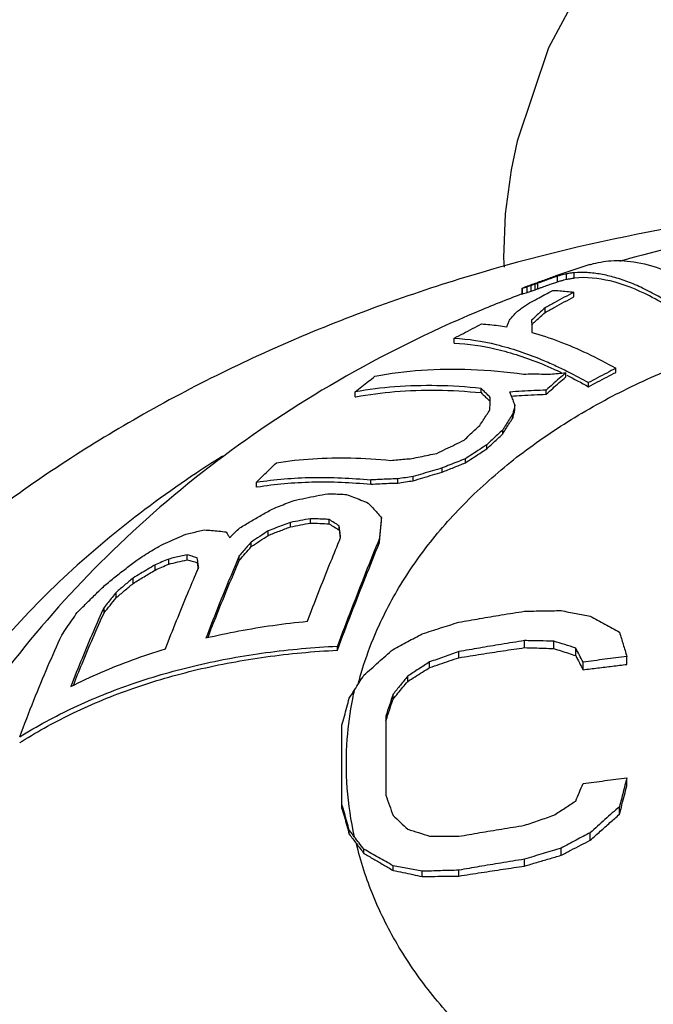
# Model space of a CAD drawing. Units: inches. Extents: x 27891 to 28761, y -2027 to -1347.
# Drawn here: x 28267 to 28273, y -1621 to -1612 of the extents above; entities that cross this region are included whole.
import ezdxf

# ---------------------------------------------------------------- set-up
doc = ezdxf.new("R2010")
doc.units = ezdxf.units.IN
doc.header["$LTSCALE"] = 1.21
doc.header["$MEASUREMENT"] = 0
doc.header["$PDMODE"] = 3
doc.header["$PDSIZE"] = 0.3125
doc.layers.get('0').update_dxf_attribs({"linetype": 'CONTINUOUS'})
doc.layers.get('Defpoints').update_dxf_attribs({"linetype": 'CONTINUOUS', "lineweight": 50})
doc.layers.add('02___PRT_ALL_AXES', color=7, linetype='CONTINUOUS')
doc.layers.add('LK_DXF_CONTINUOUS_LINE', color=7, linetype='CONTINUOUS')
doc.styles.get("Standard").update_dxf_attribs({"font": 'ARIAL.TTF'})
doc.dimstyles.new('2', dxfattribs={"dimscale": 1.8, "dimtxt": 8.5, "dimasz": 5, "dimexe": 2, "dimexo": 0, "dimgap": 1, "dimtad": 1, "dimdec": 1, "dimdsep": 46, "dimtxsty": 'Standard', "dimcen": 0, "dimclrt": 7, "dimadec": 1, "dimazin": 2, "dimtfac": 1, "dimtdec": 1, "dimtofl": 0, "dimtmove": 0, "dimatfit": 3, "dimfxl": 6.336, "dimtolj": 1, "dimtzin": 0, "dimlwd": -1, "dimlwe": -1, "dimarcsym": 0})

# ---------------------------------------------------------------- blocks, each defined once
blk = doc.blocks.new('*D3')
at = {"color": 0}
for p, q in [((28067.9454, -1695.2044), (28067.9454, -1547.0587)), ((28303.9454, -1695.2044), (28303.9454, -1547.0587)), ((28067.9454, -1550.6587), (28016.0347, -1550.6587)), ((28294.9454, -1550.6587), (28076.9454, -1550.6587))]:
    blk.add_line(p, q, dxfattribs=at)
for points in [[(28076.9454, -1549.1587), (28076.9454, -1552.1587), (28067.9454, -1550.6587)], [(28294.9454, -1549.1587), (28294.9454, -1552.1587), (28303.9454, -1550.6587)]]:
    blk.add_solid(points, dxfattribs=at)
at = {"layer": 'Defpoints', "color": 0}
for p in [(28303.9454, -1550.6587), (28067.9454, -1695.2044), (28303.9454, -1695.2044)]:
    blk.add_point(p, dxfattribs=at)
at = {"color": 7, "insert": (28034.8619, -1541.0417), "char_height": 15.3, "attachment_point": 5}
blk.add_mtext('\\A1;236', dxfattribs=at)
blk = doc.blocks.new('*D11')
at = {"color": 0}
for p, q in [((28276.3285, -1347.1866), (27907.1795, -1347.1866)), ((27910.7795, -1846.596), (27910.7795, -1356.1866)), ((28008.4653, -1855.596), (27907.1795, -1855.596))]:
    blk.add_line(p, q, dxfattribs=at)
for points in [[(27909.2795, -1356.1866), (27912.2795, -1356.1866), (27910.7795, -1347.1866)], [(27909.2795, -1846.596), (27912.2795, -1846.596), (27910.7795, -1855.596)]]:
    blk.add_solid(points, dxfattribs=at)
at = {"layer": 'Defpoints', "color": 0}
for p in [(27910.7795, -1347.1866), (28276.3285, -1347.1866), (28008.4653, -1855.596)]:
    blk.add_point(p, dxfattribs=at)
at = {"color": 7, "insert": (27901.1625, -1601.3913), "char_height": 15.3, "attachment_point": 5, "rotation": 90}
blk.add_mtext('\\A1;503', dxfattribs=at)
blk = doc.blocks.new('A$C3F33169E')
at = {"color": 7, "linetype": 'Continuous'}
for p, q in [((28.2635, 42.432), (27.9441, 42.3268)), ((27.9683, 42.2758), (27.9683, 42.3262)), ((28.0495, 42.2979), (28.0495, 42.3475)), ((28.1197, 42.3098), (28.1197, 42.3582)), ((27.6917, 42.1776), (27.6917, 42.2286)), ((27.727, 42.1893), (27.727, 42.24)), ((27.7623, 42.2023), (27.7623, 42.253)), ((27.7887, 42.2122), (27.7887, 42.2629)), ((27.6411, 42.2158), (27.6411, 42.1635)), ((27.6471, 42.1651), (27.6471, 42.2172)), ((28.1158, 42.1375), (28.1158, 42.1805)), ((27.8541, 41.9942), (27.8541, 42.0367)), ((27.0243, 41.7165), (27.0243, 41.7609)), ((28.0428, 41.4071), (28.0428, 41.4449)), ((28.4999, 41.4491), (28.4999, 41.4863)), ((28.2499, 41.3184), (28.2499, 41.3555)), ((26.1211, 41.225), (26.1211, 41.2703)), ((27.269, 41.2639), (27.269, 41.303)), ((27.8628, 41.2496), (27.8628, 41.2872)), ((27.5785, 41.1079), (27.5785, 41.1456)), ((27.5586, 41.0322), (27.5586, 41.0697)), ((27.4668, 40.8879), (27.4668, 40.9252)), ((27.3228, 40.7516), (27.3228, 40.7888)), ((27.1266, 40.6239), (27.1266, 40.6612)), ((26.9143, 40.5391), (26.9143, 40.5767)), ((25.2211, 40.403), (25.2211, 40.4475)), ((26.2647, 40.4284), (26.2647, 40.4673)), ((26.5094, 40.4396), (26.5094, 40.4778)), ((26.6498, 40.4598), (26.6498, 40.4977)), ((25.5286, 40.039), (25.5286, 40.0794)), ((25.7137, 40.0744), (25.7137, 40.1141)), ((25.8828, 40.0675), (25.8828, 40.1066)), ((26.3604, 40.0856), (26.3604, 40.1234)), ((25.3275, 39.9621), (25.3275, 40.0032)), ((25.9742, 40.0096), (25.9742, 40.0482)), ((25.1721, 39.8593), (25.1721, 39.9008)), ((26.3421, 39.897), (26.3421, 39.9345)), ((24.418, 39.6992), (24.418, 39.7456)), ((24.5871, 39.7385), (24.5871, 39.7835)), ((25.0624, 39.733), (25.0624, 39.7745)), ((24.2945, 39.6452), (24.2945, 39.6926)), ((24.0934, 39.5232), (24.0934, 39.5721)), ((23.938, 39.3916), (23.938, 39.4415)), ((23.8283, 39.2549), (23.8283, 39.3051)), ((27.6665, 38.9378), (27.6665, 39.0017)), ((27.9332, 38.9298), (27.9332, 38.9966)), ((25.9581, 38.9142), (25.9581, 38.9513)), ((27.0665, 38.8459), (27.0665, 38.9013)), ((28.1332, 38.8651), (28.1332, 38.9339)), ((26.7999, 38.756), (26.7999, 38.807)), ((28.5999, 38.7848), (28.5999, 38.8564)), ((28.1999, 38.7354), (28.1999, 38.805)), ((26.5999, 38.6298), (26.5999, 38.6774)), ((26.4665, 38.4675), (26.4665, 38.513)), ((26.3999, 38.3133), (26.3999, 37.5911)), ((25.9999, 37.4708), (25.9999, 38.2297)), ((28.5999, 37.6775), (28.5999, 37.7491)), ((28.5332, 37.4177), (28.5332, 37.4887)), ((26.0665, 37.2356), (26.0665, 37.2723)), ((28.2665, 37.1807), (28.2665, 37.2495)), ((27.9999, 37.043), (27.9999, 37.1092)), ((26.1999, 37.0598), (26.1999, 37.0978)), ((26.4665, 36.9051), (26.4665, 36.948)), ((27.6665, 36.9449), (27.6665, 37.0073)), ((26.7332, 36.8493), (26.7332, 36.897)), ((27.0665, 36.8533), (27.0665, 36.9068))]:
    blk.add_line(p, q, dxfattribs=at)
for points in [[(31.0959, 47.6643), (30.4971, 47.3879), (29.7924, 46.914), (29.0782, 46.2484), (28.4092, 45.3873), (27.8849, 44.4096), (27.6, 43.5597)], [(27.6, 43.5597), (27.5439, 43.2982), (27.4882, 42.8946), (27.4732, 42.4936), (27.4794, 42.409)]]:
    blk.add_lwpolyline(points, dxfattribs=at)
for points, start_tangent, end_tangent in [([(28.2635, 42.4319), (28.2722, 42.4346)], (0.954311, 0.298814), (0.957783, 0.287492)), ([(28.2722, 42.4346), (28.4549, 42.4671), (28.6934, 42.4522), (28.9554, 42.3764), (29.233, 42.2404), (29.5154, 42.0522)], (0.957783, 0.287492), (0.800698, -0.599068)), ([(27.9683, 42.3262), (27.9505, 42.3205), (27.9314, 42.3141), (27.9108, 42.307), (27.8892, 42.2994), (27.8662, 42.2912), (27.8419, 42.2825), (27.8162, 42.273), (27.7887, 42.2629)], (-0.954534, -0.298101), (-0.936982, -0.349377)), ([(27.7905, 42.2724), (27.8439, 42.2917), (27.9441, 42.3268)], (0.939726, 0.341928), (0.945384, 0.325958)), ([(28.0495, 42.3475), (28.0256, 42.3421), (27.999, 42.3352), (27.9683, 42.3262)], (-0.979785, -0.200055), (-0.956385, -0.29211)), ([(28.1197, 42.3582), (28.0882, 42.3545), (28.0495, 42.3475)], (-0.997375, -0.072414), (-0.979785, -0.200055)), ([(29.1931, 41.9392), (29.0459, 42.0438), (28.9018, 42.1339), (28.761, 42.2091), (28.624, 42.2694), (28.491, 42.3145), (28.3625, 42.3444), (28.2386, 42.359), (28.1197, 42.3582)], (-0.799081, 0.601224), (-0.997375, -0.072414)), ([(29.1931, 41.9014), (28.8068, 42.146), (28.4469, 42.2829), (28.1197, 42.3098)], (-0.80088, 0.598825), (-0.995818, -0.091354)), ([(27.6412, 42.2158), (27.6452, 42.2179), (27.6599, 42.2238)], (0.539953, 0.841695), (0.938704, 0.344725)), ([(27.6471, 42.2172), (27.6693, 42.2232)], (0.961196, 0.275867), (0.968886, 0.247507)), ([(27.6599, 42.2238), (27.6822, 42.2323)], (0.938704, 0.344725), (0.935592, 0.353084)), ([(27.6693, 42.2232), (27.6836, 42.2267)], (0.968886, 0.247507), (0.973329, 0.229414)), ([(27.6822, 42.2323), (27.7905, 42.2724)], (0.935683, 0.352841), (0.939726, 0.341928)), ([(27.6836, 42.2267), (27.6917, 42.2286)], (0.973329, 0.229414), (0.975701, 0.219107)), ([(27.727, 42.24), (27.7093, 42.2343), (27.6917, 42.2286)], (-0.952682, -0.303969), (-0.950641, -0.310294)), ([(27.7623, 42.253), (27.7448, 42.2464), (27.727, 42.24)], (-0.936148, -0.351607), (-0.944255, -0.329216)), ([(27.7755, 42.2579), (27.7623, 42.253)], (-0.936566, -0.350493), (-0.936148, -0.351606)), ([(27.7887, 42.2629), (27.7755, 42.2579)], (-0.936982, -0.349377), (-0.936565, -0.350493)), ([(27.7887, 42.2122), (27.8161, 42.2224)], (0.937023, 0.349268), (0.938382, 0.345599)), ([(27.8161, 42.2224), (27.8418, 42.2318), (27.8662, 42.2406), (27.8892, 42.2488), (27.9109, 42.2565), (27.9316, 42.2636), (27.951, 42.2702), (27.9683, 42.2758)], (0.938382, 0.345599), (0.952982, 0.303027)), ([(27.9683, 42.2758), (27.9989, 42.285), (28.0257, 42.2922), (28.0495, 42.2979)], (0.954598, 0.297897), (0.976891, 0.213736)), ([(28.0495, 42.2979), (28.0882, 42.3055), (28.1197, 42.3098)], (0.976891, 0.213736), (0.995818, 0.091354)), ([(27.6412, 42.1634), (27.6471, 42.1651)], (-0.396969, -0.917832), (0.954456, 0.298351)), ([(27.6471, 42.2172), (27.6412, 42.2158), (27.6412, 42.2158)], (-0.961196, -0.275867), (0.539953, 0.841695)), ([(27.6471, 42.1651), (27.6693, 42.1717)], (0.954456, 0.298351), (0.962964, 0.269632)), ([(27.6693, 42.1717), (27.6917, 42.1776)], (0.962963, 0.269632), (0.970571, 0.240814)), ([(27.6917, 42.1776), (27.7093, 42.1835), (27.727, 42.1893)], (0.948306, 0.317359), (0.950441, 0.310904)), ([(27.7126, 42.0822), (27.7837, 42.1216), (27.8458, 42.1553)], (0.872196, 0.489156), (0.880883, 0.473335)), ([(27.727, 42.1893), (27.7443, 42.1956), (27.7623, 42.2023)], (0.943059, 0.332626), (0.936176, 0.351531)), ([(27.7623, 42.2023), (27.7755, 42.2073), (27.7887, 42.2122)], (0.936176, 0.351531), (0.937023, 0.349268)), ([(27.8458, 42.1553), (27.8542, 42.1599), (27.9243, 42.197)], (0.880883, 0.473335), (0.88613, 0.463437)), ([(28.1158, 42.1805), (28.0292, 42.134), (27.942, 42.0861), (27.8541, 42.0367)], (-0.883509, -0.468415), (-0.86929, -0.494302)), ([(27.8541, 41.9942), (27.942, 42.0434), (28.0292, 42.0912), (28.1158, 42.1375)], (0.869994, 0.493062), (0.884369, 0.466788)), ([(27.9243, 42.197), (27.9873, 42.1938), (28.0511, 42.1883), (28.1158, 42.1805)], (0.999448, -0.033208), (0.990777, -0.135505)), ([(26.1723, 38.6952), (26.287, 39.022), (26.5203, 39.4857), (26.8286, 39.9269), (27.2077, 40.3397), (27.6523, 40.7184), (28.1564, 41.0577), (28.7131, 41.3531), (29.3148, 41.6005), (29.9533, 41.7966), (30.6197, 41.9385), (31.305, 42.0245), (31.9999, 42.0533)], (0.27989, 0.960032), (1, 0)), ([(27.6009, 42.0083), (27.6383, 42.0334), (27.6756, 42.0581), (27.7126, 42.0822)], (0.828291, 0.560298), (0.839807, 0.542886)), ([(27.5275, 41.9265), (27.552, 41.9544), (27.5765, 41.9817), (27.6009, 42.0083)], (0.655311, 0.755359), (0.680994, 0.732289)), ([(27.8541, 42.0367), (27.8131, 42.0005), (27.772, 41.9634), (27.7307, 41.9255)], (-0.753656, -0.65727), (-0.732476, -0.680793)), ([(27.7515, 41.9028), (27.772, 41.9214), (27.8131, 41.9583), (27.8541, 41.9942)], (0.737884, 0.674928), (0.755932, 0.65465)), ([(27.0243, 41.7609), (27.1077, 41.8048), (27.1911, 41.848), (27.2743, 41.8904)], (0.883452, 0.468521), (0.892603, 0.450843)), ([(27.2743, 41.8904), (27.3497, 41.885), (27.4263, 41.8765), (27.5041, 41.8647)], (0.998766, -0.049656), (0.985764, -0.168137)), ([(27.5041, 41.8647), (27.5158, 41.8961), (27.5275, 41.9265)], (0.344352, 0.938841), (0.364712, 0.93112)), ([(27.7307, 41.9255), (27.7318, 41.8894), (27.732, 41.8837)], (0.030181, -0.999544), (0.028768, -0.999586)), ([(27.7307, 41.8837), (27.7515, 41.9028)], (0.734414, 0.678701), (0.737884, 0.674928)), ([(27.732, 41.8837), (27.7329, 41.852), (27.7339, 41.8131)], (0.028768, -0.999586), (0.026858, -0.999639)), ([(27.7339, 41.8131), (27.9814, 41.7319), (28.2371, 41.6228), (28.4999, 41.4863)], (0.963849, -0.266449), (0.871012, -0.491262)), ([(27.0243, 41.7609), (27.4076, 41.703), (27.8186, 41.5671), (27.9418, 41.5134)], (0.998698, -0.051016), (0.909078, -0.416625)), ([(27.0243, 41.7165), (27.4071, 41.662), (27.8182, 41.5285), (27.9263, 41.4821)], (0.999173, -0.040673), (0.912464, -0.409158)), ([(27.9418, 41.5134), (28.0509, 41.4613)], (0.909078, -0.416625), (0.895403, -0.445257)), ([(26.1211, 41.2703), (26.1815, 41.3195), (26.2415, 41.3676), (26.3011, 41.4147)], (0.772636, 0.634849), (0.787896, 0.615808)), ([(26.3011, 41.4147), (26.7247, 41.4697), (27.1781, 41.4763), (27.6578, 41.434)], (0.981814, 0.189847), (0.990882, -0.134735)), ([(27.6578, 41.434), (27.74, 41.4345), (27.8216, 41.434), (27.9025, 41.4328)], (0.999947, 0.010277), (0.999791, -0.020452)), ([(28.0428, 41.4449), (27.983, 41.393), (27.923, 41.3405), (27.8628, 41.2872)], (-0.756925, -0.653501), (-0.747503, -0.664259)), ([(27.9025, 41.4328), (27.9729, 41.4391)], (0.995715, 0.092476), (0.996272, 0.086262)), ([(27.9263, 41.4821), (28.0007, 41.4478)], (0.912464, -0.409158), (0.903086, -0.42946)), ([(27.9729, 41.4391), (28.0428, 41.4449)], (0.996272, 0.086262), (0.99678, 0.080188)), ([(28.0508, 41.4235), (28.2499, 41.3184)], (0.896748, -0.442541), (0.871751, -0.48995)), ([(28.0509, 41.4613), (28.0658, 41.4538)], (0.895403, -0.445257), (0.89353, -0.449004)), ([(28.0658, 41.4538), (28.2499, 41.3555)], (0.89353, -0.449004), (0.870608, -0.491977)), ([(28.4999, 41.4863), (28.4166, 41.4431), (28.3332, 41.3995), (28.2499, 41.3555)], (-0.888622, -0.45864), (-0.883452, -0.468521)), ([(28.2499, 41.3184), (28.3332, 41.3624), (28.4166, 41.406), (28.4999, 41.4491)], (0.883452, 0.468521), (0.888664, 0.458559)), ([(27.269, 41.303), (26.8667, 41.3276), (26.4833, 41.3166), (26.1211, 41.2703)], (-0.994698, 0.102835), (-0.983874, -0.178862)), ([(27.8628, 41.2496), (27.923, 41.3028), (27.983, 41.3553), (28.0428, 41.4071)], (0.747857, 0.66386), (0.757366, 0.652991)), ([(26.1271, 41.2261), (26.4829, 41.2738), (26.8664, 41.2869), (27.269, 41.2639)], (0.982761, 0.184883), (0.995053, -0.099342)), ([(27.3536, 41.2204), (27.3252, 41.2489), (27.297, 41.2764), (27.269, 41.303)], (-0.701855, 0.71232), (-0.729391, 0.684097)), ([(27.269, 41.2639), (27.297, 41.2375), (27.3252, 41.2102), (27.3344, 41.2011)], (0.73214, -0.681154), (0.710319, -0.70388)), ([(27.8628, 41.2872), (27.7533, 41.2826), (27.6423, 41.2767), (27.5299, 41.2693)], (-0.999328, -0.03665), (-0.997477, -0.070996)), ([(27.5299, 41.2693), (27.5463, 41.2286)], (0.375076, -0.926994), (0.368315, -0.929701)), ([(27.5448, 41.2322), (27.6423, 41.2387), (27.7533, 41.2448), (27.8628, 41.2496)], (0.997442, 0.071474), (0.999263, 0.038393)), ([(26.1211, 41.225), (26.1271, 41.2261)], (0.982415, 0.186711), (0.982761, 0.184883)), ([(27.3344, 41.2011), (27.3536, 41.182)], (0.710319, -0.70388), (0.704189, -0.710012)), ([(27.3499, 41.1073), (27.3511, 41.1453), (27.3524, 41.183)], (0.031588, 0.999501), (0.032423, 0.999474)), ([(27.3524, 41.183), (27.3536, 41.2204)], (0.032423, 0.999474), (0.032875, 0.999459)), ([(27.5463, 41.2286), (27.5624, 41.1873), (27.5785, 41.1456)], (0.368315, -0.929701), (0.355985, -0.934492)), ([(27.5785, 41.1456), (27.5685, 41.1078), (27.5586, 41.0697)], (-0.25499, -0.966944), (-0.250541, -0.968106)), ([(27.2581, 40.9657), (27.2888, 41.0134), (27.3194, 41.0606), (27.3499, 41.1073)], (0.539024, 0.84229), (0.549039, 0.835797)), ([(27.5586, 41.0697), (27.5281, 41.022), (27.4975, 40.9738), (27.4668, 40.9252)], (-0.540857, -0.841115), (-0.531631, -0.846976)), ([(27.5586, 41.0322), (27.5685, 41.0702), (27.5785, 41.1079)], (0.251091, 0.967963), (0.255604, 0.966782)), ([(27.1141, 40.83), (27.1622, 40.8756), (27.2102, 40.9208), (27.2581, 40.9657)], (0.724568, 0.689203), (0.731178, 0.682187)), ([(27.4668, 40.8879), (27.4975, 40.9365), (27.5281, 40.9846), (27.5586, 41.0322)], (0.532148, 0.846651), (0.541472, 0.840719)), ([(27.4668, 40.9252), (27.4189, 40.8801), (27.3709, 40.8346), (27.3228, 40.7888)], (-0.729089, -0.684419), (-0.723002, -0.690846)), ([(27.3228, 40.7516), (27.3709, 40.7974), (27.4189, 40.8428), (27.4668, 40.8879)], (0.723143, 0.690698), (0.729282, 0.684213)), ([(26.8658, 40.7096), (26.9483, 40.7501), (27.0311, 40.7902), (27.1141, 40.83)], (0.896861, 0.442312), (0.902742, 0.430182)), ([(27.3228, 40.7888), (27.2573, 40.7465), (27.1919, 40.7039), (27.1266, 40.6612)], (-0.840813, -0.541325), (-0.835743, -0.549121)), ([(26.6372, 40.6627), (26.7141, 40.679), (26.7902, 40.6947), (26.8658, 40.7096)], (0.977279, 0.211955), (0.981637, 0.190758)), ([(27.1266, 40.6239), (27.1919, 40.6667), (27.2573, 40.7092), (27.3228, 40.7516)], (0.835576, 0.549374), (0.840689, 0.541518)), ([(25.2211, 40.4475), (25.2812, 40.5074), (25.3412, 40.5665), (25.4011, 40.6249)], (0.705865, 0.708346), (0.718346, 0.695686)), ([(25.4011, 40.6249), (25.7335, 40.6612), (26.082, 40.6682), (26.4447, 40.6457)], (0.987858, 0.155362), (0.99498, -0.100074)), ([(26.4447, 40.6457), (26.5085, 40.6519), (26.5726, 40.6575), (26.6372, 40.6627)], (0.994922, 0.100652), (0.997189, 0.07493)), ([(27.1266, 40.6612), (27.0559, 40.6334), (26.9851, 40.6052), (26.9143, 40.5767)], (-0.931382, -0.364043), (-0.926748, -0.375683)), ([(26.9143, 40.5391), (27.0205, 40.5819), (27.1266, 40.6239)], (0.926374, 0.376605), (0.931058, 0.364872)), ([(26.9143, 40.5767), (26.8267, 40.5512), (26.7385, 40.5248), (26.6498, 40.4977)], (-0.961048, -0.276383), (-0.955292, -0.295665)), ([(26.6498, 40.4598), (26.7385, 40.487), (26.8266, 40.5135), (26.9143, 40.5391)], (0.954846, 0.297101), (0.960681, 0.277653)), ([(25.2211, 40.4475), (25.726, 40.4904), (26.2647, 40.4673)], (0.988009, 0.154395), (0.994903, -0.100838)), ([(25.2251, 40.4037), (25.7256, 40.4492), (26.2647, 40.4284)], (0.98703, 0.160539), (0.99525, -0.09735)), ([(26.5094, 40.4778), (26.4273, 40.4753), (26.3457, 40.4718), (26.2647, 40.4673)], (-0.999691, -0.024868), (-0.998133, -0.061071)), ([(26.2647, 40.4284), (26.3457, 40.4331), (26.4273, 40.4368), (26.5094, 40.4396)], (0.997945, 0.064073), (0.999623, 0.027466)), ([(26.6498, 40.4977), (26.5796, 40.4881), (26.5094, 40.4778)], (-0.991168, -0.132611), (-0.988968, -0.148132)), ([(26.5094, 40.4396), (26.5796, 40.45), (26.6498, 40.4598)], (0.988637, 0.150319), (0.990894, 0.134646)), ([(25.2211, 40.403), (25.2251, 40.4037)], (0.986835, 0.161728), (0.98703, 0.160538)), ([(25.5629, 40.2802), (25.6646, 40.302), (25.7674, 40.3224), (25.8714, 40.3414)], (0.976145, 0.21712), (0.985082, 0.172086)), ([(25.8714, 40.3414), (25.9275, 40.34), (25.9838, 40.338), (26.0405, 40.3353)], (0.999831, -0.01839), (0.998596, -0.052969)), ([(26.0405, 40.3353), (26.1062, 40.3108), (26.1724, 40.2846), (26.2393, 40.2568)], (0.940255, -0.34047), (0.919863, -0.392239)), ([(25.3618, 40.2016), (25.4292, 40.2285), (25.4962, 40.2547), (25.5629, 40.2802)], (0.9272, 0.374566), (0.935398, 0.353597)), ([(26.2393, 40.2568), (26.2802, 40.2129), (26.3206, 40.1684), (26.3604, 40.1234)], (0.685946, -0.727653), (0.658758, -0.752354)), ([(25.067, 40.0303), (25.1652, 40.0885), (25.2635, 40.1456), (25.3618, 40.2016)], (0.858023, 0.513611), (0.871093, 0.491118)), ([(25.5286, 40.0794), (25.4617, 40.0546), (25.3947, 40.0292), (25.3275, 40.0032)], (-0.938875, -0.344258), (-0.930933, -0.365191)), ([(25.7137, 40.1141), (25.6207, 40.0974), (25.5286, 40.0794)], (-0.985301, -0.170824), (-0.980259, -0.197719)), ([(25.5286, 40.039), (25.6207, 40.0573), (25.7137, 40.0744)], (0.979543, 0.201237), (0.98474, 0.174031)), ([(25.8828, 40.1066), (25.8262, 40.1098), (25.7698, 40.1123), (25.7137, 40.1141)], (-0.998116, 0.061356), (-0.999628, 0.027261)), ([(25.7137, 40.0744), (25.7979, 40.0717), (25.8828, 40.0675)], (0.999729, -0.023261), (0.998328, -0.057808)), ([(25.9742, 40.0482), (25.9286, 40.0778), (25.8828, 40.1066)], (-0.835078, 0.550131), (-0.850442, 0.526068)), ([(25.8828, 40.0675), (25.9286, 40.0389), (25.9742, 40.0096)], (0.852391, -0.522906), (0.836863, -0.547412)), ([(26.3604, 40.1234), (26.3544, 40.0612), (26.3483, 39.9982), (26.3421, 39.9345)], (-0.097926, -0.995194), (-0.095033, -0.995474)), ([(26.3421, 39.897), (26.3483, 39.9606), (26.3544, 40.0235), (26.3604, 40.0856)], (0.095169, 0.995461), (0.098098, 0.995177)), ([(24.5757, 39.9718), (24.6314, 39.9859), (24.6878, 39.9991), (24.7448, 40.0114)], (0.967509, 0.252836), (0.979114, 0.203314)), ([(24.7448, 40.0114), (24.81, 40.0075), (24.8763, 40.0014), (24.9436, 39.9932)], (0.999022, -0.044206), (0.99078, -0.135483)), ([(24.9436, 39.9932), (24.9584, 39.9678), (24.9733, 39.9418)], (0.50867, -0.860961), (0.492038, -0.870574)), ([(24.9733, 39.9418), (25.0201, 39.9862), (25.067, 40.0303)], (0.724303, 0.689482), (0.729315, 0.684178)), ([(25.3275, 40.0032), (25.2497, 39.9522), (25.1721, 39.9008)], (-0.838377, -0.54509), (-0.831638, -0.555318)), ([(25.3275, 39.9621), (25.4282, 40.0013), (25.5286, 40.039)], (0.929822, 0.368009), (0.937919, 0.346853)), ([(25.9879, 39.9411), (25.9834, 39.9771), (25.9788, 40.0128), (25.9742, 40.0482)], (-0.12534, 0.992114), (-0.128559, 0.991702)), ([(25.9742, 40.0096), (25.9811, 39.9565), (25.9831, 39.9405)], (0.128918, -0.991655), (0.126756, -0.991934)), ([(24.3288, 39.8619), (24.4099, 39.8997), (24.4921, 39.9363), (24.5757, 39.9718)], (0.902369, 0.430965), (0.923708, 0.383096)), ([(25.1721, 39.9008), (25.1355, 39.8589), (25.0989, 39.8168), (25.0624, 39.7745)], (-0.659281, -0.751897), (-0.652616, -0.757689)), ([(25.1721, 39.8593), (25.2497, 39.911), (25.3275, 39.9621)], (0.8306, 0.556869), (0.837429, 0.546546)), ([(25.6839, 39.1783), (25.7862, 39.4418), (25.8875, 39.6962), (25.9743, 39.9083)], (0.35785, 0.933779), (0.382748, 0.923853)), ([(26.3421, 39.9345), (26.2153, 39.6193), (26.0872, 39.2914), (25.9581, 38.9513)], (-0.378706, -0.925517), (-0.350728, -0.936477)), ([(25.9581, 38.9142), (26.0872, 39.2542), (26.2153, 39.5821), (26.3421, 39.897)], (0.350728, 0.936477), (0.378955, 0.925415)), ([(25.9743, 39.9083), (25.9879, 39.9411)], (0.382748, 0.923853), (0.3841, 0.923292)), ([(24.1277, 39.7372), (24.1939, 39.7792), (24.2609, 39.8207), (24.3288, 39.8619)], (0.841276, 0.540606), (0.858253, 0.513227)), ([(25.0624, 39.733), (25.1172, 39.7963), (25.1721, 39.8593)], (0.652294, 0.757966), (0.659024, 0.752122)), ([(23.8329, 39.5035), (23.9306, 39.5829), (24.0289, 39.6608), (24.1277, 39.7372)], (0.77174, 0.635938), (0.794954, 0.606669)), ([(24.418, 39.7456), (24.3559, 39.7194), (24.2945, 39.6926)], (-0.923852, -0.38275), (-0.913725, -0.406332)), ([(24.5871, 39.7835), (24.5301, 39.7717), (24.4737, 39.7591), (24.418, 39.7456)], (-0.980957, -0.194225), (-0.969983, -0.243173)), ([(24.418, 39.6992), (24.5018, 39.7198), (24.5871, 39.7385)], (0.967896, 0.251352), (0.97947, 0.201588)), ([(24.6785, 39.7565), (24.6324, 39.7707), (24.5871, 39.7835)], (-0.951298, 0.308272), (-0.966345, 0.257251)), ([(24.5871, 39.7385), (24.6324, 39.7262)], (0.96894, -0.247296), (0.961701, -0.274101)), ([(24.6324, 39.7262), (24.6785, 39.7124)], (0.961701, -0.274101), (0.95402, -0.299744)), ([(24.683, 39.7275), (24.6785, 39.7565)], (-0.154434, 0.988003), (-0.156671, 0.987651)), ([(24.6785, 39.7124), (24.6853, 39.6692)], (0.157756, -0.987478), (0.154341, -0.988018)), ([(24.6922, 39.6682), (24.6876, 39.6981), (24.683, 39.7275)], (-0.150246, 0.988649), (-0.154434, 0.988003)), ([(25.0624, 39.7745), (24.9622, 39.5367), (24.8608, 39.2871), (24.7584, 39.0262)], (-0.394774, -0.918778), (-0.360073, -0.932924)), ([(24.7757, 39.03), (24.8608, 39.2461), (24.9622, 39.4955), (25.0624, 39.733)], (0.361929, 0.932206), (0.395274, 0.918563)), ([(24.2945, 39.6926), (24.2267, 39.6529), (24.1596, 39.6127), (24.0934, 39.5721)], (-0.865635, -0.500676), (-0.84959, -0.527444)), ([(24.0934, 39.5232), (24.193, 39.5847), (24.2945, 39.6452)], (0.846464, 0.532446), (0.862956, 0.505278)), ([(24.2945, 39.6452), (24.3559, 39.6725), (24.418, 39.6992)], (0.910873, 0.412686), (0.921345, 0.388746)), ([(24.3882, 38.9263), (24.4907, 39.1861), (24.592, 39.4335), (24.6762, 39.6315)], (0.361057, 0.932544), (0.397417, 0.917638)), ([(24.6762, 39.6315), (24.6922, 39.6682)], (0.397417, 0.917638), (0.399758, 0.916621)), ([(24.6853, 39.6692), (24.6856, 39.6672)], (0.154342, -0.988017), (0.154192, -0.988041)), ([(24.6856, 39.6672), (24.6873, 39.6566)], (0.154191, -0.988041), (0.153411, -0.988162)), ([(24.0934, 39.5721), (24.0155, 39.5072), (23.938, 39.4415)], (-0.770962, -0.636881), (-0.760156, -0.649741)), ([(23.5838, 39.2589), (23.6659, 39.341), (23.749, 39.4225), (23.8329, 39.5035)], (0.703803, 0.710395), (0.723121, 0.690721)), ([(23.938, 39.4415), (23.9013, 39.3962), (23.8648, 39.3508), (23.8283, 39.3051)], (-0.631152, -0.775659), (-0.622124, -0.782919)), ([(23.938, 39.3916), (24.0155, 39.4578), (24.0934, 39.5232)], (0.757655, 0.652656), (0.768692, 0.639619)), ([(23.8283, 39.2549), (23.883, 39.3235), (23.938, 39.3916)], (0.621243, 0.783618), (0.630399, 0.776271)), ([(23.4421, 39.0506), (23.4893, 39.121), (23.5365, 39.1904), (23.5838, 39.2589)], (0.554227, 0.832366), (0.570847, 0.821056)), ([(23.8283, 39.3051), (23.7286, 39.0802), (23.6271, 38.839), (23.5243, 38.582)], (-0.415269, -0.909699), (-0.363934, -0.931425)), ([(27.0665, 39.1695), (27.2565, 39.2028), (27.4542, 39.236), (27.6665, 39.27)], (0.984356, 0.176191), (0.988037, 0.154217)), ([(27.6665, 39.27), (27.8355, 39.2734), (27.9999, 39.2756)], (0.999726, 0.023419), (0.999947, 0.010318)), ([(27.9999, 39.2756), (28.137, 39.2492), (28.2665, 39.2234)], (0.982517, -0.186174), (0.980192, -0.19805)), ([(23.5481, 38.5935), (23.6271, 38.7897), (23.7287, 39.0308), (23.8283, 39.2549)], (0.367603, 0.929983), (0.416391, 0.909186)), ([(24.7584, 39.0262), (25.059, 39.09), (25.3678, 39.1407), (25.6839, 39.1783)], (0.973029, 0.230681), (0.995333, 0.096496)), ([(26.7332, 39.0634), (26.8993, 39.1169), (27.0665, 39.1695)], (0.951056, 0.309019), (0.954734, 0.297461)), ([(28.2665, 39.2234), (28.3998, 39.1511), (28.5332, 39.0774)], (0.880775, -0.473536), (0.873372, -0.487053)), ([(28.5332, 39.0774), (28.5665, 38.9675), (28.5999, 38.8564)], (0.291408, -0.956599), (0.28624, -0.958158)), ([(23.0581, 38.1228), (23.1882, 38.4592), (23.3164, 38.7688), (23.4421, 39.0506)], (0.350728, 0.936477), (0.421445, 0.906854)), ([(26.4665, 38.9219), (26.5995, 38.9929), (26.7332, 39.0634)], (0.880899, 0.473305), (0.885592, 0.464463)), ([(27.6665, 39.0017), (27.4536, 38.9676), (27.2548, 38.9343), (27.0665, 38.9013)], (-0.988072, -0.153995), (-0.984402, -0.175936)), ([(27.9332, 38.9966), (27.8021, 38.9994), (27.6665, 39.0017)], (-0.999701, 0.024435), (-0.999906, 0.013742)), ([(28.1332, 38.9339), (28.0332, 38.9655), (27.9332, 38.9966)], (-0.952677, 0.303985), (-0.955643, 0.294528)), ([(23.0581, 38.1228), (23.5518, 38.3912), (24.0952, 38.6106), (24.6821, 38.7783), (25.3059, 38.8923), (25.9581, 38.9513)], (0.847929, 0.530109), (0.998889, 0.047129)), ([(23.0798, 38.0835), (23.5498, 38.3426), (24.0924, 38.5659), (24.6795, 38.7368), (25.3043, 38.8534), (25.9581, 38.9142)], (0.84591, 0.533326), (0.998798, 0.049025)), ([(23.5243, 38.582), (23.7992, 38.7109), (24.0875, 38.8257), (24.3882, 38.9263)], (0.892138, 0.451762), (0.956721, 0.291006)), ([(26.1999, 38.6865), (26.3331, 38.8048), (26.4665, 38.9219)], (0.745971, 0.665979), (0.753577, 0.65736)), ([(27.0665, 38.9013), (26.9328, 38.8544), (26.7999, 38.807)], (-0.944375, -0.32887), (-0.941149, -0.337993)), ([(27.0665, 38.8459), (27.2706, 38.8783), (27.4706, 38.9089), (27.6665, 38.9378)], (0.98711, 0.160042), (0.989738, 0.142895)), ([(27.6665, 38.9378), (27.7554, 38.9354), (27.8443, 38.9327), (27.9332, 38.9298)], (0.999661, -0.026017), (0.999413, -0.034255)), ([(27.9332, 38.9298), (28.0006, 38.9081), (28.0673, 38.8866), (28.1332, 38.8651)], (0.95267, -0.304008), (0.950272, -0.311421)), ([(28.1999, 38.805), (28.1665, 38.8697), (28.1332, 38.9339)], (-0.457249, 0.889339), (-0.461942, 0.88691)), ([(26.7999, 38.807), (26.6997, 38.7424), (26.5999, 38.6774)], (-0.841258, -0.540633), (-0.837023, -0.547167)), ([(26.7999, 38.756), (26.8899, 38.7866), (26.9788, 38.8165), (27.0665, 38.8459)], (0.9464, 0.322997), (0.948871, 0.315663)), ([(28.1332, 38.8651), (28.1667, 38.8002), (28.1999, 38.7354)], (0.459473, -0.888192), (0.455279, -0.890349)), ([(28.5999, 38.8564), (28.3997, 38.8314), (28.1999, 38.805)], (-0.992755, -0.120158), (-0.990909, -0.134537)), ([(26.5999, 38.6298), (26.6673, 38.6725), (26.734, 38.7146), (26.7999, 38.756)], (0.843912, 0.536481), (0.847409, 0.530941)), ([(28.1999, 38.7354), (28.3352, 38.7527), (28.4686, 38.7691), (28.5999, 38.7848)], (0.99175, 0.128184), (0.993144, 0.116899)), ([(26.1152, 38.5527), (26.1558, 38.6171), (26.1999, 38.6865)], (0.532624, 0.846352), (0.536531, 0.843881)), ([(26.1513, 38.6193), (26.1723, 38.6952)], (0.255759, 0.96674), (0.27989, 0.960032)), ([(26.5999, 38.6774), (26.5332, 38.5954), (26.4665, 38.513)], (-0.632412, -0.774632), (-0.627331, -0.778753)), ([(26.4665, 38.4675), (26.511, 38.5218), (26.5555, 38.5759), (26.5999, 38.6298)], (0.632549, 0.774521), (0.637019, 0.770848)), ([(26.0665, 38.4759), (26.0892, 38.5116), (26.1118, 38.5473)], (0.534344, 0.845267), (0.536614, 0.843828)), ([(26.1118, 38.5473), (26.0957, 38.4717)], (-0.221027, -0.975268), (-0.196412, -0.980522)), ([(26.1118, 38.5473), (26.1152, 38.5527)], (0.532468, 0.84645), (0.532624, 0.846352)), ([(25.9999, 38.2297), (26.0221, 38.3121), (26.0443, 38.3942), (26.0665, 38.4759)], (0.259386, 0.965774), (0.263374, 0.964694)), ([(26.0957, 38.4717), (26.0451, 38.1034), (26.0451, 37.6569), (26.1118, 37.2129)], (-0.196412, -0.980522), (0.221027, -0.975268)), ([(26.4665, 38.513), (26.4332, 38.4134), (26.3999, 38.3133)], (-0.318731, -0.947845), (-0.314632, -0.949214)), ([(26.4221, 38.3351), (26.4443, 38.4014), (26.4665, 38.4675)], (0.317152, 0.948375), (0.319612, 0.947549)), ([(26.3999, 38.2685), (26.4221, 38.3351)], (0.315938, 0.94878), (0.317152, 0.948375)), ([(23.0581, 38.0697), (23.0798, 38.0835)], (0.842765, 0.538282), (0.84591, 0.533326)), ([(28.1999, 37.6977), (28.3996, 37.7241), (28.5999, 37.7491)], (0.990909, 0.134537), (0.992755, 0.120158)), ([(28.5999, 37.7491), (28.5665, 37.6193), (28.5332, 37.4887)], (-0.249931, -0.968264), (-0.246075, -0.969251)), ([(28.1332, 37.5377), (28.1665, 37.6178), (28.1999, 37.6977)], (0.382854, 0.923809), (0.386269, 0.922386)), ([(28.5332, 37.4177), (28.5555, 37.505), (28.5777, 37.5916), (28.5999, 37.6775)], (0.246773, 0.969073), (0.25037, 0.96815)), ([(26.3999, 37.5911), (26.4332, 37.4988), (26.4665, 37.4057)], (0.340615, -0.940203), (0.335974, -0.941871)), ([(26.0665, 37.2723), (26.0443, 37.3513), (26.0221, 37.4297), (25.9999, 37.5075)], (-0.270524, 0.962713), (-0.274851, 0.961487)), ([(25.9999, 37.4708), (26.0221, 37.393), (26.0443, 37.3146), (26.0665, 37.2356)], (0.274916, -0.961468), (0.270553, -0.962705)), ([(27.9332, 37.4079), (28.0332, 37.4731), (28.1332, 37.5377)], (0.836654, 0.547732), (0.840824, 0.541309)), ([(28.5332, 37.4887), (28.3998, 37.3697), (28.2665, 37.2495)], (-0.748247, -0.66342), (-0.740833, -0.671689)), ([(26.4665, 37.4057), (26.5332, 37.3437), (26.5999, 37.2812)], (0.73407, -0.679074), (0.728057, -0.685517)), ([(27.6665, 37.3167), (27.8021, 37.3634), (27.9332, 37.4079)], (0.944641, 0.328105), (0.947741, 0.319041)), ([(28.2665, 37.1807), (28.3573, 37.2619), (28.4462, 37.3409), (28.5332, 37.4177)], (0.744442, 0.667687), (0.750457, 0.660919)), ([(26.5999, 37.2812), (26.6997, 37.2501), (26.7999, 37.2183)], (0.955383, -0.295369), (0.952363, -0.304966)), ([(27.0665, 37.2163), (27.2573, 37.2497), (27.456, 37.283), (27.6665, 37.3167)], (0.984402, 0.175936), (0.988072, 0.153995)), ([(26.1118, 37.2129), (26.0892, 37.2427), (26.0665, 37.2723)], (-0.604993, 0.796231), (-0.607733, 0.794141)), ([(26.0665, 37.2356), (26.0992, 37.1929), (26.1319, 37.1498)], (0.608053, -0.793896), (0.604095, -0.796912)), ([(26.1999, 37.0978), (26.1558, 37.1556), (26.1118, 37.2129)], (-0.605092, 0.796155), (-0.610025, 0.792382)), ([(26.7999, 37.2183), (26.9328, 37.2177), (27.0665, 37.2163)], (0.999998, -0.001947), (0.999918, -0.012834)), ([(28.2665, 37.2495), (28.1366, 37.1816), (27.9999, 37.1092)], (-0.887181, -0.461422), (-0.882598, -0.470129)), ([(27.9027, 34.7951), (27.6523, 34.9736), (27.2077, 35.3523), (26.8286, 35.7651), (26.5203, 36.2063), (26.287, 36.67), (26.1319, 37.1498)], (-0.830208, 0.557453), (-0.230874, 0.972984)), ([(26.1319, 37.1498), (26.1659, 37.1049), (26.1999, 37.0598)], (0.604095, -0.796912), (0.600806, -0.799395)), ([(27.9999, 37.1092), (27.8355, 37.0595), (27.6665, 37.0073)], (-0.958042, -0.286626), (-0.954538, -0.298089)), ([(27.9999, 37.043), (28.0893, 37.0895), (28.1782, 37.1354), (28.2665, 37.1807)], (0.886704, 0.462337), (0.89023, 0.455512)), ([(26.4665, 36.948), (26.3331, 37.0236), (26.1999, 37.0978)], (-0.868035, 0.496502), (-0.875648, 0.48295)), ([(26.1999, 37.0598), (26.2893, 37.0084), (26.3782, 36.9569), (26.4665, 36.9051)], (0.868348, -0.495956), (0.86183, -0.507197)), ([(27.6665, 36.9449), (27.7786, 36.9783), (27.8897, 37.011), (27.9999, 37.043)], (0.958044, 0.286621), (0.960678, 0.277664)), ([(26.7332, 36.897), (26.5995, 36.923), (26.4665, 36.948)], (-0.981015, 0.193932), (-0.98334, 0.181775)), ([(27.6665, 37.0073), (27.4498, 36.9726), (27.2527, 36.9394), (27.0665, 36.9068)], (-0.988037, -0.154217), (-0.984356, -0.176191)), ([(27.0665, 36.8533), (27.2715, 36.8858), (27.4715, 36.9163), (27.6665, 36.9449)], (0.987163, 0.159714), (0.989806, 0.142424)), ([(26.4665, 36.9051), (26.5568, 36.8865), (26.6457, 36.8679), (26.7332, 36.8493)], (0.979772, -0.200117), (0.977712, -0.20995)), ([(27.0665, 36.9068), (26.8993, 36.9024), (26.7332, 36.897)], (-0.999742, -0.022698), (-0.99935, -0.036038)), ([(26.7332, 36.8493), (26.846, 36.851), (26.9571, 36.8523), (27.0665, 36.8533)], (0.999852, 0.017224), (0.999978, 0.006642))]:
    blk.add_spline(points, degree=3, dxfattribs=dict(at, start_tangent=start_tangent, end_tangent=end_tangent))
at = {"layer": '02___PRT_ALL_AXES', "color": 7, "linetype": 'Continuous'}
for points, start_tangent, end_tangent in [([(29.5221, 42.8507), (29.03, 42.7713), (27.2765, 42.3615), (25.6316, 41.7758), (24.0963, 41.0144), (22.7194, 40.0997), (21.5425, 39.0692), (20.5458, 37.9115), (19.7583, 36.6577), (19.2001, 35.3556), (18.862, 34.0025), (18.7505, 32.7381)], (-0.989503, -0.144515), (-0.0123, -0.999924)), ([(29.5023, 42.699), (28.5676, 42.4709), (28.5375, 42.4623)], (-0.98006, -0.198702), (-0.960664, -0.277713)), ([(27.6408, 42.1642), (27.2284, 41.9996), (25.9606, 41.3695), (24.8546, 40.6356), (23.8495, 39.7673), (23.0061, 38.8229), (22.3075, 37.8002), (21.7416, 36.6742)], (-0.935603, -0.353054), (-0.386827, -0.922152)), ([(24.9088, 40.6836), (24.6279, 40.5014), (23.8812, 39.9459), (23.2177, 39.3398), (22.6444, 38.6894), (22.167, 38.0013), (21.7906, 37.2826), (21.5189, 36.5406), (21.3548, 35.783), (21.2999, 35.0176)], (-0.847705, -0.530468), (0, -1))]:
    blk.add_spline(points, degree=3, dxfattribs=dict(at, start_tangent=start_tangent, end_tangent=end_tangent))
blk = doc.blocks.new('A$C329E1356')
blk.add_blockref('A$C3F33169E', (0, 0))

msp = doc.modelspace()

# ---------------------------------------------------------------- linework, layer by layer
at = {"layer": 'LK_DXF_CONTINUOUS_LINE', "color": 7, "linetype": 'Continuous'}
for points, knots in [([(28407.0941, -1355.4746), (28417.2234, -1355.3671), (28493.0512, -1355.5487), (28494.8013, -1561.2028), (28476.3714, -1692.806), (28388.7148, -1789.3192), (28273.5067, -1736.8543), (28330.9492, -1623.7002), (28261.0369, -1592.3658), (28235.6154, -1590.5749), (28227.4456, -1589.9994)], [2.152246, 2.152246, 2.152246, 2.152246, 31.199932, 221.563341, 416.252288, 483.510713, 569.803652, 685.765406, 738.432139, 763.372819, 763.372819, 763.372819, 763.372819]), ([(28407.0941, -1372.4653), (28415.971, -1372.0307), (28417.6681, -1372.1355), (28421.9298, -1372.4411), (28424.4011, -1372.6628), (28427.7533, -1373.0901), (28428.7987, -1373.2451), (28430.4179, -1373.5261), (28431.0264, -1373.6426), (28432.0967, -1373.8684), (28432.5642, -1373.9755), (28433.4893, -1374.2041), (28433.9437, -1374.3251), (28435.284, -1374.707), (28436.1469, -1374.9871), (28438.6555, -1375.9008), (28440.2211, -1376.6071), (28443.1992, -1378.215), (28444.6121, -1379.1171), (28447.3311, -1381.1361), (28448.6373, -1382.2536), (28451.1663, -1384.7281), (28452.389, -1386.0854), (28455.3658, -1389.8239), (28457.0681, -1392.3734), (28460.2619, -1398.0667), (28461.7524, -1401.2094), (28464.4909, -1408.037), (28465.7388, -1411.7211), (28467.9797, -1419.5547), (28468.9728, -1423.7039), (28471.2999, -1435.3405), (28472.4045, -1443.1763), (28473.9972, -1459.5457), (28474.4865, -1468.0792), (28474.9876, -1485.4866), (28475, -1494.3607), (28474.7032, -1512.114), (28474.3943, -1520.9933), (28473.8448, -1533.3514), (28473.6694, -1536.9623), (28473.3033, -1544.0947), (28473.1118, -1547.6118), (28472.504, -1558.0206), (28472.0543, -1564.7697), (28470.5085, -1584.4849), (28469.2148, -1596.9178), (28465.7818, -1620.5861), (28463.6433, -1631.8202), (28458.2172, -1653.3682), (28454.9315, -1663.6825), (28446.8794, -1683.746), (28442.1135, -1693.4983), (28434.8099, -1705.8543), (28433.1433, -1708.542), (28430.3786, -1712.7941), (28429.3323, -1714.3609), (28427.0579, -1717.6776), (28425.8208, -1719.4319), (28423.3077, -1722.8828), (28422.028, -1724.5833), (28418.1236, -1729.57), (28415.4323, -1732.7406), (28409.9162, -1738.5674), (28407.0918, -1741.222), (28401.8426, -1745.4708), (28399.4284, -1747.1669), (28394.5928, -1750.0238), (28392.1737, -1751.1851), (28388.6273, -1752.4858), (28387.5111, -1752.838), (28385.2645, -1753.4301), (28384.14, -1753.6692), (28381.7847, -1754.0514), (28380.564, -1754.1923), (28376.4669, -1754.4795), (28373.4389, -1754.4075), (28367.195, -1753.7011), (28363.9804, -1753.0671), (28357.5716, -1751.2689), (28354.3778, -1750.105), (28348.2111, -1747.3177), (28345.2386, -1745.6944), (28339.6994, -1742.0902), (28337.1334, -1740.1095), (28332.564, -1735.922), (28330.5618, -1733.7161), (28328.2394, -1730.595), (28327.6376, -1729.7129), (28326.6625, -1728.1469), (28326.2685, -1727.4639), (28325.5937, -1726.1963), (28325.3066, -1725.6152), (28324.486, -1723.8215), (28323.9994, -1722.5703), (28322.9061, -1719.2319), (28322.3753, -1717.0539), (28321.5656, -1712.3735), (28321.2876, -1709.8722), (28320.9628, -1704.5862), (28320.916, -1701.8023), (28321.0071, -1696.0087), (28321.1448, -1692.9995), (28321.6203, -1685.5296), (28322.0179, -1680.985), (28322.823, -1671.6749), (28323.2307, -1666.9096), (28323.7859, -1657.2259), (28323.935, -1652.3065), (28323.6728, -1643.6181), (28323.3952, -1639.8771), (28322.3215, -1632.3378), (28321.5245, -1628.5368), (28319.4604, -1621.8532), (28318.3471, -1618.9661), (28316.158, -1614.4619), (28315.2538, -1612.8097), (28313.6826, -1610.2671), (28313.0807, -1609.3545), (28311.6837, -1607.3717), (28310.8826, -1606.3196), (28309.2235, -1604.2889), (28308.3642, -1603.3082), (28305.7097, -1600.465), (28303.8383, -1598.7014), (28298.8118, -1594.4494), (28295.5435, -1592.1345), (28288.7645, -1587.9814), (28285.2523, -1586.1433), (28278.0836, -1582.8788), (28274.4265, -1581.4528), (28267.0578, -1578.9773), (28263.3462, -1577.928), (28257.1027, -1576.4598), (28254.5531, -1575.9472), (28249.578, -1575.0941), (28247.1439, -1574.7489), (28240.5275, -1573.9461), (28236.4683, -1573.6104), (28231.2471, -1573.225), (28229.9342, -1573.1326), (28227.4456, -1573.0414)], [1.139105, 1.139105, 1.139105, 1.139105, 6.284443, 6.284443, 14.532491, 14.532491, 18.542689, 18.542689, 21.116124, 21.116124, 23.274205, 23.274205, 25.432285, 25.432285, 29.748446, 29.748446, 38.380767, 38.380767, 47.013088, 47.013088, 55.64541, 55.64541, 64.277731, 64.277731, 77.371772, 77.371772, 90.465813, 90.465813, 103.559855, 103.559855, 116.653896, 116.653896, 138.662478, 138.662478, 160.67106, 160.67106, 182.679642, 182.679642, 204.688224, 204.688224, 213.859661, 213.859661, 223.031099, 223.031099, 241.373973, 241.373973, 278.059722, 278.059722, 314.745471, 314.745471, 351.43122, 351.43122, 388.116969, 388.116969, 398.349882, 398.349882, 404.327312, 404.327312, 411.007247, 411.007247, 417.687183, 417.687183, 431.047054, 431.047054, 444.406924, 444.406924, 455.604764, 455.604764, 466.802604, 466.802604, 471.920468, 471.920468, 477.020915, 477.020915, 482.121362, 482.121362, 493.63973, 493.63973, 505.158098, 505.158098, 516.676466, 516.676466, 528.194834, 528.194834, 539.713202, 539.713202, 551.231571, 551.231571, 555.727291, 555.727291, 559.193402, 559.193402, 562.160944, 562.160944, 568.096027, 568.096027, 577.207969, 577.207969, 586.319911, 586.319911, 595.431853, 595.431853, 604.543795, 604.543795, 617.425055, 617.425055, 630.306316, 630.306316, 643.187576, 643.187576, 652.75593, 652.75593, 662.324284, 662.324284, 669.636838, 669.636838, 673.953748, 673.953748, 676.41537, 676.41537, 679.382075, 679.382075, 682.348779, 682.348779, 688.282189, 688.282189, 697.665907, 697.665907, 707.049625, 707.049625, 716.433344, 716.433344, 725.817062, 725.817062, 732.28422, 732.28422, 738.751377, 738.751377, 750.276927, 750.276927, 754.227181, 754.227181, 754.227181, 754.227181])]:
    msp.add_open_spline(points, degree=3, knots=knots, dxfattribs=at)

# ---------------------------------------------------------------- block references
msp.add_blockref('A$C329E1356', (28243.9455, -1656.2931))

# ---------------------------------------------------------------- dimensions: what is measured, and where the dimension line sits
dim = msp.add_linear_dim(base=(27910.7795, -1347.1866), p1=(28008.4653, -1855.596), p2=(28276.3285, -1347.1866), angle=90, text='503', dimstyle='2')
dim.commit()
dim.dimension.update_dxf_attribs({"geometry": '*D11', "text_midpoint": (27910.7795, -1601.3913), "dimtype": 160})
dim = msp.add_linear_dim(base=(28303.9454, -1550.6587), p1=(28067.9454, -1695.2044), p2=(28303.9454, -1695.2044), dimstyle='2')
dim.commit()
dim.dimension.update_dxf_attribs({"geometry": '*D3', "text_midpoint": (28034.8619, -1550.6587), "dimtype": 160})

doc.saveas('drawing.dxf')
